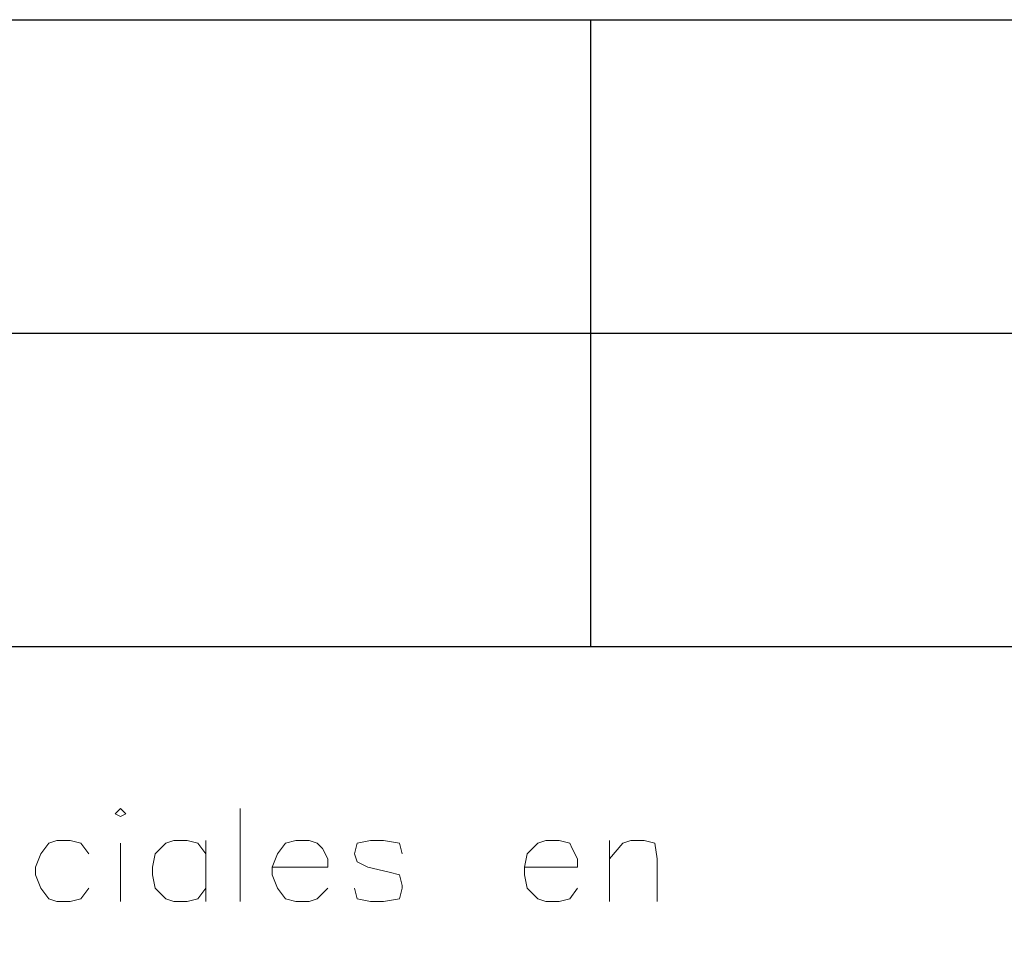
# Model space of a CAD drawing. Units: centimetres. Extents: x -8 to 9.5, y -13.8 to 11.5.
# Drawn here: x 2.2 to 3.8, y -9.2 to -7.7 of the extents above; entities that cross this region are included whole.
import ezdxf

# ---------------------------------------------------------------- set-up
doc = ezdxf.new("R2010")
doc.units = ezdxf.units.CM
doc.header["$MEASUREMENT"] = 0
doc.layers.add('Capa 1', color=7, linetype='Continuous')

msp = doc.modelspace()

# ---------------------------------------------------------------- linework, layer by layer
at = {"layer": 'Capa 1', "lineweight": 25}
msp.add_open_spline([(-8.00172, -13.8457), (-8.00172, -13.8457), (9.49454, -13.8457), (9.49454, -13.8457), (9.49454, -13.8457), (9.49454, -13.8457), (9.49454, -7.74555), (9.49454, -7.74555), (9.49454, -7.74555), (9.49454, -7.74555), (-8.00172, -7.74555), (-8.00172, -7.74555), (-8.00172, -7.74555), (-8.00172, -7.74555), (-8.00172, -13.8457), (-8.00172, -13.8457)], degree=3, knots=[0, 0, 0, 0, 0.2, 0.2, 0.2, 0.2, 0.4, 0.4, 0.4, 0.4, 0.6, 0.6, 0.6, 0.6, 1, 1, 1, 1], dxfattribs=at)
for points in [[(-8.00172, -7.74555), (-8.00172, -7.74555), (9.49455, -7.74555), (9.49455, -7.74555)], [(-8.00172, -8.74462), (-8.00172, -8.74462), (9.49455, -8.74462), (9.49455, -8.74462)]]:
    msp.add_open_spline(points, degree=3, dxfattribs=at)
at = {"layer": 'Capa 1', "lineweight": 30}
for points in [[(3.14455, -8.74462), (3.14455, -8.74462), (3.14455, -7.74555), (3.14455, -7.74555)], [(-5.20361, -8.24509), (-5.20361, -8.24509), (9.49455, -8.24509), (9.49455, -8.24509)]]:
    msp.add_open_spline(points, degree=3, dxfattribs=at)
at = {"layer": 'Capa 1', "lineweight": 20}
for points, knots in [([(2.38675, -9.01125), (2.38675, -9.01125), (2.39529, -9.01555), (2.39529, -9.01555), (2.39529, -9.01555), (2.39529, -9.01555), (2.40372, -9.01125), (2.40372, -9.01125), (2.40372, -9.01125), (2.40372, -9.01125), (2.39529, -9.00285), (2.39529, -9.00285), (2.39529, -9.00285), (2.39529, -9.00285), (2.38675, -9.01125), (2.38675, -9.01125)], [0, 0, 0, 0, 0.2, 0.2, 0.2, 0.2, 0.4, 0.4, 0.4, 0.4, 0.6, 0.6, 0.6, 0.6, 1, 1, 1, 1]), ([(2.34445, -9.07479), (2.34445, -9.07479), (2.33179, -9.05785), (2.33179, -9.05785), (2.33179, -9.05785), (2.33179, -9.05785), (2.31482, -9.05358), (2.31482, -9.05358), (2.31482, -9.05358), (2.31482, -9.05358), (2.29376, -9.05358), (2.29376, -9.05358), (2.29376, -9.05358), (2.29376, -9.05358), (2.28092, -9.05785), (2.28092, -9.05785), (2.28092, -9.05785), (2.28092, -9.05785), (2.26825, -9.07479), (2.26825, -9.07479), (2.26825, -9.07479), (2.26825, -9.07479), (2.25986, -9.09602), (2.25986, -9.09602), (2.25986, -9.09602), (2.25986, -9.09602), (2.25986, -9.10869), (2.25986, -9.10869), (2.25986, -9.10869), (2.25986, -9.10869), (2.26825, -9.12978), (2.26825, -9.12978), (2.26825, -9.12978), (2.26825, -9.12978), (2.28092, -9.14672), (2.28092, -9.14672), (2.28092, -9.14672), (2.28092, -9.14672), (2.29376, -9.15099), (2.29376, -9.15099), (2.29376, -9.15099), (2.29376, -9.15099), (2.31482, -9.15099), (2.31482, -9.15099), (2.31482, -9.15099), (2.31482, -9.15099), (2.33179, -9.14672), (2.33179, -9.14672), (2.33179, -9.14672), (2.33179, -9.14672), (2.34445, -9.12978), (2.34445, -9.12978)], [0, 0, 0, 0, 0.0714286, 0.0714286, 0.0714286, 0.0714286, 0.1428571, 0.1428571, 0.1428571, 0.1428571, 0.2142857, 0.2142857, 0.2142857, 0.2142857, 0.2857143, 0.2857143, 0.2857143, 0.2857143, 0.3571429, 0.3571429, 0.3571429, 0.3571429, 0.4285714, 0.4285714, 0.4285714, 0.4285714, 0.5, 0.5, 0.5, 0.5, 0.5714286, 0.5714286, 0.5714286, 0.5714286, 0.6428571, 0.6428571, 0.6428571, 0.6428571, 0.7142857, 0.7142857, 0.7142857, 0.7142857, 0.7857143, 0.7857143, 0.7857143, 0.7857143, 0.8571429, 0.8571429, 0.8571429, 0.8571429, 1, 1, 1, 1]), ([(2.53076, -9.07479), (2.53076, -9.07479), (2.51809, -9.05785), (2.51809, -9.05785), (2.51809, -9.05785), (2.51809, -9.05785), (2.50112, -9.05358), (2.50112, -9.05358), (2.50112, -9.05358), (2.50112, -9.05358), (2.47992, -9.05358), (2.47992, -9.05358), (2.47992, -9.05358), (2.47992, -9.05358), (2.46726, -9.05785), (2.46726, -9.05785), (2.46726, -9.05785), (2.46726, -9.05785), (2.45029, -9.07479), (2.45029, -9.07479), (2.45029, -9.07479), (2.45029, -9.07479), (2.44616, -9.09602), (2.44616, -9.09602), (2.44616, -9.09602), (2.44616, -9.09602), (2.44616, -9.10869), (2.44616, -9.10869), (2.44616, -9.10869), (2.44616, -9.10869), (2.45029, -9.12978), (2.45029, -9.12978), (2.45029, -9.12978), (2.45029, -9.12978), (2.46726, -9.14672), (2.46726, -9.14672), (2.46726, -9.14672), (2.46726, -9.14672), (2.47992, -9.15099), (2.47992, -9.15099), (2.47992, -9.15099), (2.47992, -9.15099), (2.50112, -9.15099), (2.50112, -9.15099), (2.50112, -9.15099), (2.50112, -9.15099), (2.51809, -9.14672), (2.51809, -9.14672), (2.51809, -9.14672), (2.51809, -9.14672), (2.53076, -9.12978), (2.53076, -9.12978)], [0, 0, 0, 0, 0.0714286, 0.0714286, 0.0714286, 0.0714286, 0.1428571, 0.1428571, 0.1428571, 0.1428571, 0.2142857, 0.2142857, 0.2142857, 0.2142857, 0.2857143, 0.2857143, 0.2857143, 0.2857143, 0.3571429, 0.3571429, 0.3571429, 0.3571429, 0.4285714, 0.4285714, 0.4285714, 0.4285714, 0.5, 0.5, 0.5, 0.5, 0.5714286, 0.5714286, 0.5714286, 0.5714286, 0.6428571, 0.6428571, 0.6428571, 0.6428571, 0.7142857, 0.7142857, 0.7142857, 0.7142857, 0.7857143, 0.7857143, 0.7857143, 0.7857143, 0.8571429, 0.8571429, 0.8571429, 0.8571429, 1, 1, 1, 1]), ([(2.63659, -9.09602), (2.63659, -9.09602), (2.72549, -9.09602), (2.72549, -9.09602), (2.72549, -9.09602), (2.72549, -9.09602), (2.72549, -9.08322), (2.72549, -9.08322), (2.72549, -9.08322), (2.72549, -9.08322), (2.71709, -9.06625), (2.71709, -9.06625), (2.71709, -9.06625), (2.71709, -9.06625), (2.70852, -9.05785), (2.70852, -9.05785), (2.70852, -9.05785), (2.70852, -9.05785), (2.69586, -9.05358), (2.69586, -9.05358), (2.69586, -9.05358), (2.69586, -9.05358), (2.67462, -9.05358), (2.67462, -9.05358), (2.67462, -9.05358), (2.67462, -9.05358), (2.65783, -9.05785), (2.65783, -9.05785), (2.65783, -9.05785), (2.65783, -9.05785), (2.64502, -9.07479), (2.64502, -9.07479), (2.64502, -9.07479), (2.64502, -9.07479), (2.63659, -9.09602), (2.63659, -9.09602), (2.63659, -9.09602), (2.63659, -9.09602), (2.63659, -9.10869), (2.63659, -9.10869), (2.63659, -9.10869), (2.63659, -9.10869), (2.64502, -9.12978), (2.64502, -9.12978), (2.64502, -9.12978), (2.64502, -9.12978), (2.65783, -9.14672), (2.65783, -9.14672), (2.65783, -9.14672), (2.65783, -9.14672), (2.67462, -9.15099), (2.67462, -9.15099), (2.67462, -9.15099), (2.67462, -9.15099), (2.69586, -9.15099), (2.69586, -9.15099), (2.69586, -9.15099), (2.69586, -9.15099), (2.70852, -9.14672), (2.70852, -9.14672), (2.70852, -9.14672), (2.70852, -9.14672), (2.72549, -9.12978), (2.72549, -9.12978)], [0, 0, 0, 0, 0.0588235, 0.0588235, 0.0588235, 0.0588235, 0.1176471, 0.1176471, 0.1176471, 0.1176471, 0.1764706, 0.1764706, 0.1764706, 0.1764706, 0.2352941, 0.2352941, 0.2352941, 0.2352941, 0.2941176, 0.2941176, 0.2941176, 0.2941176, 0.3529412, 0.3529412, 0.3529412, 0.3529412, 0.4117647, 0.4117647, 0.4117647, 0.4117647, 0.4705882, 0.4705882, 0.4705882, 0.4705882, 0.5294118, 0.5294118, 0.5294118, 0.5294118, 0.5882353, 0.5882353, 0.5882353, 0.5882353, 0.6470588, 0.6470588, 0.6470588, 0.6470588, 0.7058824, 0.7058824, 0.7058824, 0.7058824, 0.7647059, 0.7647059, 0.7647059, 0.7647059, 0.8235294, 0.8235294, 0.8235294, 0.8235294, 0.8823529, 0.8823529, 0.8823529, 0.8823529, 1, 1, 1, 1]), ([(2.84399, -9.07479), (2.84399, -9.07479), (2.83972, -9.05785), (2.83972, -9.05785), (2.83972, -9.05785), (2.83972, -9.05785), (2.81435, -9.05358), (2.81435, -9.05358), (2.81435, -9.05358), (2.81435, -9.05358), (2.79329, -9.05358), (2.79329, -9.05358), (2.79329, -9.05358), (2.79329, -9.05358), (2.77206, -9.05785), (2.77206, -9.05785), (2.77206, -9.05785), (2.77206, -9.05785), (2.76779, -9.07479), (2.76779, -9.07479), (2.76779, -9.07479), (2.76779, -9.07479), (2.77206, -9.08749), (2.77206, -9.08749), (2.77206, -9.08749), (2.77206, -9.08749), (2.78902, -9.09602), (2.78902, -9.09602), (2.78902, -9.09602), (2.78902, -9.09602), (2.82293, -9.10442), (2.82293, -9.10442), (2.82293, -9.10442), (2.82293, -9.10442), (2.83972, -9.10869), (2.83972, -9.10869), (2.83972, -9.10869), (2.83972, -9.10869), (2.84399, -9.12566), (2.84399, -9.12566), (2.84399, -9.12566), (2.84399, -9.12566), (2.84399, -9.12978), (2.84399, -9.12978), (2.84399, -9.12978), (2.84399, -9.12978), (2.83972, -9.14672), (2.83972, -9.14672), (2.83972, -9.14672), (2.83972, -9.14672), (2.81435, -9.15099), (2.81435, -9.15099), (2.81435, -9.15099), (2.81435, -9.15099), (2.79329, -9.15099), (2.79329, -9.15099), (2.79329, -9.15099), (2.79329, -9.15099), (2.77206, -9.14672), (2.77206, -9.14672), (2.77206, -9.14672), (2.77206, -9.14672), (2.76779, -9.12978), (2.76779, -9.12978)], [0, 0, 0, 0, 0.0588235, 0.0588235, 0.0588235, 0.0588235, 0.1176471, 0.1176471, 0.1176471, 0.1176471, 0.1764706, 0.1764706, 0.1764706, 0.1764706, 0.2352941, 0.2352941, 0.2352941, 0.2352941, 0.2941176, 0.2941176, 0.2941176, 0.2941176, 0.3529412, 0.3529412, 0.3529412, 0.3529412, 0.4117647, 0.4117647, 0.4117647, 0.4117647, 0.4705882, 0.4705882, 0.4705882, 0.4705882, 0.5294118, 0.5294118, 0.5294118, 0.5294118, 0.5882353, 0.5882353, 0.5882353, 0.5882353, 0.6470588, 0.6470588, 0.6470588, 0.6470588, 0.7058824, 0.7058824, 0.7058824, 0.7058824, 0.7647059, 0.7647059, 0.7647059, 0.7647059, 0.8235294, 0.8235294, 0.8235294, 0.8235294, 0.8823529, 0.8823529, 0.8823529, 0.8823529, 1, 1, 1, 1]), ([(3.03872, -9.09602), (3.03872, -9.09602), (3.12346, -9.09602), (3.12346, -9.09602), (3.12346, -9.09602), (3.12346, -9.09602), (3.12346, -9.08322), (3.12346, -9.08322), (3.12346, -9.08322), (3.12346, -9.08322), (3.11492, -9.06625), (3.11492, -9.06625), (3.11492, -9.06625), (3.11492, -9.06625), (3.11079, -9.05785), (3.11079, -9.05785), (3.11079, -9.05785), (3.11079, -9.05785), (3.09382, -9.05358), (3.09382, -9.05358), (3.09382, -9.05358), (3.09382, -9.05358), (3.07262, -9.05358), (3.07262, -9.05358), (3.07262, -9.05358), (3.07262, -9.05358), (3.05992, -9.05785), (3.05992, -9.05785), (3.05992, -9.05785), (3.05992, -9.05785), (3.04299, -9.07479), (3.04299, -9.07479), (3.04299, -9.07479), (3.04299, -9.07479), (3.03872, -9.09602), (3.03872, -9.09602), (3.03872, -9.09602), (3.03872, -9.09602), (3.03872, -9.10869), (3.03872, -9.10869), (3.03872, -9.10869), (3.03872, -9.10869), (3.04299, -9.12978), (3.04299, -9.12978), (3.04299, -9.12978), (3.04299, -9.12978), (3.05992, -9.14672), (3.05992, -9.14672), (3.05992, -9.14672), (3.05992, -9.14672), (3.07262, -9.15099), (3.07262, -9.15099), (3.07262, -9.15099), (3.07262, -9.15099), (3.09382, -9.15099), (3.09382, -9.15099), (3.09382, -9.15099), (3.09382, -9.15099), (3.11079, -9.14672), (3.11079, -9.14672), (3.11079, -9.14672), (3.11079, -9.14672), (3.12346, -9.12978), (3.12346, -9.12978)], [0, 0, 0, 0, 0.0588235, 0.0588235, 0.0588235, 0.0588235, 0.1176471, 0.1176471, 0.1176471, 0.1176471, 0.1764706, 0.1764706, 0.1764706, 0.1764706, 0.2352941, 0.2352941, 0.2352941, 0.2352941, 0.2941176, 0.2941176, 0.2941176, 0.2941176, 0.3529412, 0.3529412, 0.3529412, 0.3529412, 0.4117647, 0.4117647, 0.4117647, 0.4117647, 0.4705882, 0.4705882, 0.4705882, 0.4705882, 0.5294118, 0.5294118, 0.5294118, 0.5294118, 0.5882353, 0.5882353, 0.5882353, 0.5882353, 0.6470588, 0.6470588, 0.6470588, 0.6470588, 0.7058824, 0.7058824, 0.7058824, 0.7058824, 0.7647059, 0.7647059, 0.7647059, 0.7647059, 0.8235294, 0.8235294, 0.8235294, 0.8235294, 0.8823529, 0.8823529, 0.8823529, 0.8823529, 1, 1, 1, 1]), ([(3.17419, -9.08322), (3.17419, -9.08322), (3.19539, -9.05785), (3.19539, -9.05785), (3.19539, -9.05785), (3.19539, -9.05785), (3.20809, -9.05358), (3.20809, -9.05358), (3.20809, -9.05358), (3.20809, -9.05358), (3.22929, -9.05358), (3.22929, -9.05358), (3.22929, -9.05358), (3.22929, -9.05358), (3.24626, -9.05785), (3.24626, -9.05785), (3.24626, -9.05785), (3.24626, -9.05785), (3.25039, -9.08322), (3.25039, -9.08322), (3.25039, -9.08322), (3.25039, -9.08322), (3.25039, -9.15099), (3.25039, -9.15099)], [0, 0, 0, 0, 0.1428571, 0.1428571, 0.1428571, 0.1428571, 0.2857143, 0.2857143, 0.2857143, 0.2857143, 0.4285714, 0.4285714, 0.4285714, 0.4285714, 0.5714286, 0.5714286, 0.5714286, 0.5714286, 0.7142857, 0.7142857, 0.7142857, 0.7142857, 1, 1, 1, 1])]:
    msp.add_open_spline(points, degree=3, knots=knots, dxfattribs=at)
for points in [[(2.58575, -9.00285), (2.58575, -9.00285), (2.58575, -9.15099), (2.58575, -9.15099)], [(2.39529, -9.05785), (2.39529, -9.05785), (2.39529, -9.15099), (2.39529, -9.15099)], [(2.53076, -9.05358), (2.53076, -9.05358), (2.53076, -9.15099), (2.53076, -9.15099)], [(3.17419, -9.05358), (3.17419, -9.05358), (3.17419, -9.15099), (3.17419, -9.15099)]]:
    msp.add_open_spline(points, degree=3, dxfattribs=at)

doc.saveas('drawing.dxf')
